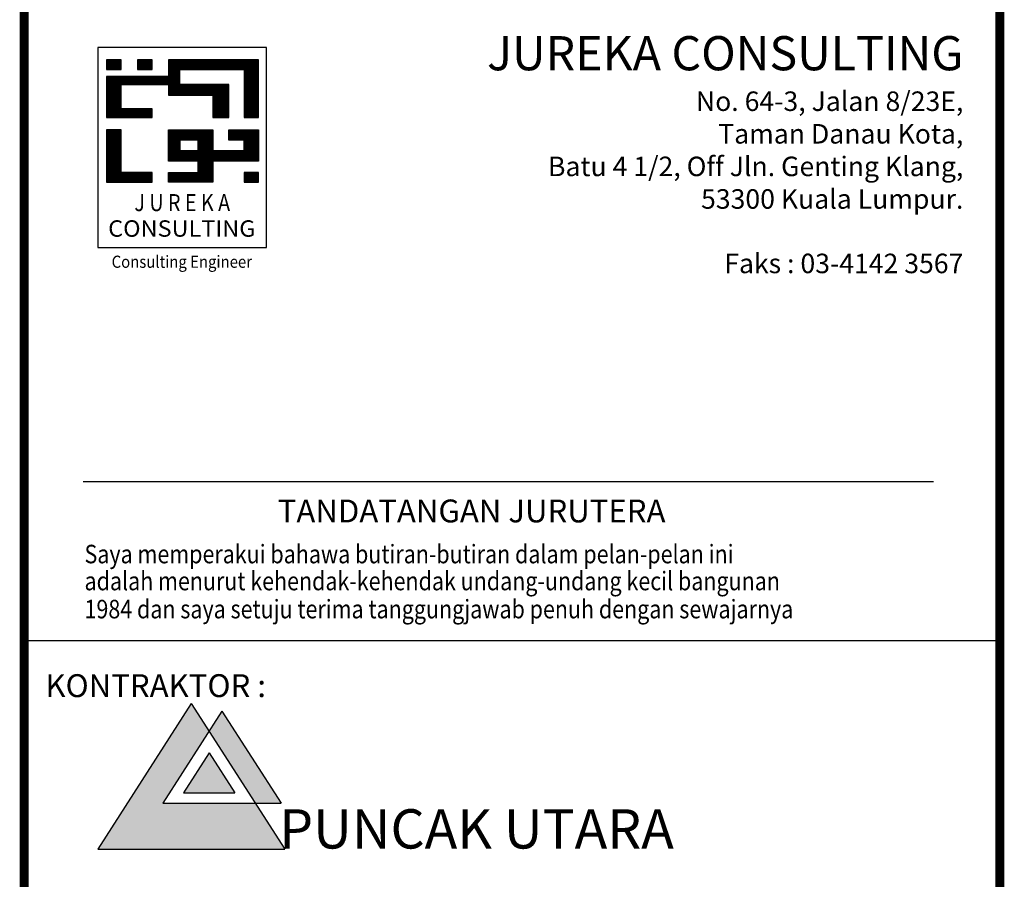
# Model space of a CAD drawing. Units: inches. Extents: x 500263 to 2879468, y -251999 to 643616.
# Drawn here: x 582230 to 634868, y 125356 to 171286 of the extents above; entities that cross this region are included whole.
import ezdxf
from ezdxf.enums import TextEntityAlignment as Align

# ---------------------------------------------------------------- set-up
doc = ezdxf.new("R2010")
doc.units = ezdxf.units.IN
doc.header["$LTSCALE"] = 3
doc.header["$MEASUREMENT"] = 0
doc.layers.add('1-TB', color=8, linetype='Continuous')
doc.styles.add('ARIAL', font='arial.ttf', dxfattribs={"height": 250})
doc.styles.add('pa', font='swisse.ttf')
doc.styles.add('ROMAND', font='ROMAND.shx', dxfattribs={"height": 2.4})
doc.styles.add('ROMANS', font='romans.shx')
doc.styles.add('SANSSERIFBOLD', font='arial.ttf')

msp = doc.modelspace()

# ---------------------------------------------------------------- hatches: boundary and pattern name
at = {"linetype": 'Continuous'}
h = msp.add_hatch(color=256, dxfattribs=at)
h.paths.add_polyline_path([(592353.6, 133269.8), (591399.6, 134755.5), (586399.6, 126968.5), (596399.6, 126968.5), (594820.7, 129427.5), (589886.5, 129427.5)])
h.paths.add_polyline_path([(593044.1, 134345.2), (592353.6, 133269.8), (594820.7, 129427.5), (596201.7, 129427.5)], flags=17)
msp.add_hatch(color=256, dxfattribs=at).paths.add_polyline_path([(593726.8, 129981), (592353.6, 132119.6), (590980.4, 129981)])

# ---------------------------------------------------------------- linework, layer by layer
at = {"color": 8, "linetype": 'Continuous'}
for p, q in [((591399.6, 134755.5), (586399.6, 126968.5)), ((591399.6, 134755.5), (596399.6, 126968.5)), ((593044.1, 134345.2), (589886.5, 129427.5)), ((593044.1, 134345.2), (596201.7, 129427.5)), ((592353.6, 132119.6), (590980.4, 129981)), ((592353.6, 132119.6), (593726.8, 129981)), ((590980.4, 129981), (593726.8, 129981)), ((589886.5, 129427.5), (596201.7, 129427.5)), ((586399.6, 126968.5), (596399.6, 126968.5))]:
    msp.add_line(p, q, dxfattribs=at)
at = {"layer": '1-TB', "color": 8}
for p, q in [((595431.8, 169794.9), (586399.6, 169794.9)), ((586399.6, 169794.9), (586399.6, 159120.9)), ((595431.8, 159120.9), (595431.8, 169794.9)), ((586399.6, 159120.9), (595431.8, 159120.9)), ((585625.1, 146605.6), (631082.9, 146605.6))]:
    msp.add_line(p, q, dxfattribs=at)
at = {"layer": '1-TB', "color": 250}
for p, q in [((587646.9, 169149.7), (586872.7, 169149.7)), ((586872.7, 169149.7), (586872.7, 168633.6)), ((586872.7, 168845.4), (587177, 169149.7)), ((586872.7, 168799.5), (587222.9, 169149.7)), ((586872.7, 168753.6), (587268.9, 169149.7)), ((586872.7, 168707.6), (587314.8, 169149.7)), ((586872.7, 168661.7), (587360.7, 169149.7)), ((586872.7, 169121), (586901.4, 169149.7)), ((586872.7, 169075.1), (586947.4, 169149.7)), ((586872.7, 169029.1), (586993.3, 169149.7)), ((586872.7, 168983.2), (587039.2, 169149.7)), ((586872.7, 168937.3), (587085.1, 169149.7)), ((586872.7, 168891.4), (587131.1, 169149.7)), ((586890.5, 168633.6), (587406.7, 169149.7)), ((586936.5, 168633.6), (587452.6, 169149.7)), ((586982.4, 168633.6), (587498.5, 169149.7)), ((587028.3, 168633.6), (587544.4, 169149.7)), ((587074.2, 168633.6), (587590.4, 169149.7)), ((587120.2, 168633.6), (587636.3, 169149.7)), ((587166.1, 168633.6), (587646.9, 169114.4)), ((587212, 168633.6), (587646.9, 169068.4)), ((587258, 168633.6), (587646.9, 169022.5)), ((587303.9, 168633.6), (587646.9, 168976.6)), ((587646.9, 168633.6), (587646.9, 169149.7)), ((588532.2, 169149.7), (588532.2, 168633.6)), ((589306.4, 169149.7), (588532.2, 169149.7)), ((588532.2, 168851.5), (588830.5, 169149.7)), ((588532.2, 168805.6), (588876.4, 169149.7)), ((588532.2, 168759.6), (588922.4, 169149.7)), ((588532.2, 168713.7), (588968.3, 169149.7)), ((588532.2, 168667.8), (589014.2, 169149.7)), ((588532.2, 169127.1), (588554.9, 169149.7)), ((588532.2, 169081.1), (588600.8, 169149.7)), ((588532.2, 169035.2), (588646.8, 169149.7)), ((588532.2, 168989.3), (588692.7, 169149.7)), ((588532.2, 168943.3), (588738.6, 169149.7)), ((588532.2, 168897.4), (588784.6, 169149.7)), ((588544, 168633.6), (589060.1, 169149.7)), ((588589.9, 168633.6), (589106.1, 169149.7)), ((588635.9, 168633.6), (589152, 169149.7)), ((588681.8, 168633.6), (589197.9, 169149.7)), ((588727.7, 168633.6), (589243.9, 169149.7)), ((588773.7, 168633.6), (589289.8, 169149.7)), ((588819.6, 168633.6), (589306.4, 169120.4)), ((588865.5, 168633.6), (589306.4, 169074.5)), ((588911.5, 168633.6), (589306.4, 169028.6)), ((588957.4, 168633.6), (589306.4, 168982.6)), ((589306.4, 168633.6), (589306.4, 169149.7)), ((589794.4, 167817.1), (591127, 169149.7)), ((589840.3, 167817.1), (591172.9, 169149.7)), ((589886.3, 167817.1), (591218.9, 169149.7)), ((589932.2, 167817.1), (591264.8, 169149.7)), ((595001.7, 169149.7), (590184.5, 169149.7)), ((590184.5, 169149.7), (590184.5, 168246.5)), ((590184.5, 168850.2), (590484, 169149.7)), ((590184.5, 168804.3), (590529.9, 169149.7)), ((590184.5, 168758.4), (590575.8, 169149.7)), ((590184.5, 168712.5), (590621.8, 169149.7)), ((590184.5, 168666.5), (590667.7, 169149.7)), ((590184.5, 168620.6), (590713.6, 169149.7)), ((590184.5, 168574.7), (590759.6, 169149.7)), ((590184.5, 168528.7), (590805.5, 169149.7)), ((590184.5, 168482.8), (590851.4, 169149.7)), ((590184.5, 168436.9), (590897.4, 169149.7)), ((590184.5, 168390.9), (590943.3, 169149.7)), ((590184.5, 168345), (590989.2, 169149.7)), ((590184.5, 168299.1), (591035.1, 169149.7)), ((590184.5, 168253.2), (591081.1, 169149.7)), ((590184.5, 169125.8), (590208.4, 169149.7)), ((590184.5, 169079.9), (590254.3, 169149.7)), ((590184.5, 169034), (590300.3, 169149.7)), ((590184.5, 168988), (590346.2, 169149.7)), ((590184.5, 168942.1), (590392.1, 169149.7)), ((590184.5, 168896.2), (590438.1, 169149.7)), ((590794.6, 168633.6), (591310.7, 169149.7)), ((590840.5, 168633.6), (591356.7, 169149.7)), ((590886.5, 168633.6), (591402.6, 169149.7)), ((590932.4, 168633.6), (591448.5, 169149.7)), ((590978.3, 168633.6), (591494.4, 169149.7)), ((591024.3, 168633.6), (591540.4, 169149.7)), ((591070.2, 168633.6), (591586.3, 169149.7)), ((591116.1, 168633.6), (591632.2, 169149.7)), ((591162, 168633.6), (591678.2, 169149.7)), ((591208, 168633.6), (591724.1, 169149.7)), ((591253.9, 168633.6), (591770, 169149.7)), ((591299.8, 168633.6), (591816, 169149.7)), ((591345.8, 168633.6), (591861.9, 169149.7)), ((591391.7, 168633.6), (591907.8, 169149.7)), ((591437.6, 168633.6), (591953.8, 169149.7)), ((591483.6, 168633.6), (591999.7, 169149.7)), ((591529.5, 168633.6), (592045.6, 169149.7)), ((591575.4, 168633.6), (592091.5, 169149.7)), ((591621.3, 168633.6), (592137.5, 169149.7)), ((591667.3, 168633.6), (592183.4, 169149.7)), ((591713.2, 168633.6), (592229.3, 169149.7)), ((591759.1, 168633.6), (592275.3, 169149.7)), ((591805.1, 168633.6), (592321.2, 169149.7)), ((591851, 168633.6), (592367.1, 169149.7)), ((591896.9, 168633.6), (592413.1, 169149.7)), ((591942.9, 168633.6), (592459, 169149.7)), ((591988.8, 168633.6), (592504.9, 169149.7)), ((592034.7, 168633.6), (592550.8, 169149.7)), ((592080.6, 168633.6), (592596.8, 169149.7)), ((592126.6, 168633.6), (592642.7, 169149.7)), ((592172.5, 168633.6), (592688.6, 169149.7)), ((592218.4, 168633.6), (592734.6, 169149.7)), ((592264.4, 168633.6), (592780.5, 169149.7)), ((592310.3, 168633.6), (592826.4, 169149.7)), ((592356.2, 168633.6), (592872.4, 169149.7)), ((592402.2, 168633.6), (592918.3, 169149.7)), ((592448.1, 168633.6), (592964.2, 169149.7)), ((592494, 168633.6), (593010.1, 169149.7)), ((592540, 168633.6), (593056.1, 169149.7)), ((592585.9, 168633.6), (593102, 169149.7)), ((592631.8, 168633.6), (593147.9, 169149.7)), ((592677.7, 168633.6), (593193.9, 169149.7)), ((592723.7, 168633.6), (593239.8, 169149.7)), ((592769.6, 168633.6), (593285.7, 169149.7)), ((592815.5, 168633.6), (593331.7, 169149.7)), ((592861.5, 168633.6), (593377.6, 169149.7)), ((592907.4, 168633.6), (593423.5, 169149.7)), ((592953.3, 168633.6), (593469.5, 169149.7)), ((592999.3, 168633.6), (593515.4, 169149.7)), ((593045.2, 168633.6), (593561.3, 169149.7)), ((593091.1, 168633.6), (593607.2, 169149.7)), ((593137, 168633.6), (593653.2, 169149.7)), ((593183, 168633.6), (593699.1, 169149.7)), ((593228.9, 168633.6), (593745, 169149.7)), ((593274.8, 168633.6), (593791, 169149.7)), ((593320.8, 168633.6), (593836.9, 169149.7)), ((593366.7, 168633.6), (593882.8, 169149.7)), ((593412.6, 168633.6), (593928.8, 169149.7)), ((593458.6, 168633.6), (593974.7, 169149.7)), ((593504.5, 168633.6), (594020.6, 169149.7)), ((593550.4, 168633.6), (594066.5, 169149.7)), ((593596.3, 168633.6), (594112.5, 169149.7)), ((593642.3, 168633.6), (594158.4, 169149.7)), ((593688.2, 168633.6), (594204.3, 169149.7)), ((593734.1, 168633.6), (594250.3, 169149.7)), ((593780.1, 168633.6), (594296.2, 169149.7)), ((593826, 168633.6), (594342.1, 169149.7)), ((593871.9, 168633.6), (594388.1, 169149.7)), ((593917.9, 168633.6), (594434, 169149.7)), ((593963.8, 168633.6), (594479.9, 169149.7)), ((594009.7, 168633.6), (594525.8, 169149.7)), ((594055.7, 168633.6), (594571.8, 169149.7)), ((594101.6, 168633.6), (594617.7, 169149.7)), ((594147.5, 168633.6), (594663.6, 169149.7)), ((594193.4, 168633.6), (594709.6, 169149.7)), ((594227.5, 168621.7), (594755.5, 169149.7)), ((594227.5, 168575.8), (594801.4, 169149.7)), ((594227.5, 168529.9), (594847.4, 169149.7)), ((594227.5, 168483.9), (594893.3, 169149.7)), ((594227.5, 168438), (594939.2, 169149.7)), ((594227.5, 168392.1), (594985.1, 169149.7)), ((594227.5, 168346.1), (595001.7, 169120.3)), ((594227.5, 168300.2), (595001.7, 169074.4)), ((594227.5, 168254.3), (595001.7, 169028.5)), ((594227.5, 168208.3), (595001.7, 168982.5)), ((595001.7, 166053), (595001.7, 169149.7)), ((586872.7, 168633.6), (587646.9, 168633.6)), ((587349.8, 168633.6), (587646.9, 168930.7)), ((587395.8, 168633.6), (587646.9, 168884.7)), ((587441.7, 168633.6), (587646.9, 168838.8)), ((587487.6, 168633.6), (587646.9, 168792.9)), ((587533.6, 168633.6), (587646.9, 168746.9)), ((587579.5, 168633.6), (587646.9, 168701)), ((587625.4, 168633.6), (587646.9, 168655.1)), ((588532.2, 168633.6), (589306.4, 168633.6)), ((589003.3, 168633.6), (589306.4, 168936.7)), ((589049.3, 168633.6), (589306.4, 168890.8)), ((589095.2, 168633.6), (589306.4, 168844.9)), ((589141.1, 168633.6), (589306.4, 168798.9)), ((589187, 168633.6), (589306.4, 168753)), ((589233, 168633.6), (589306.4, 168707.1)), ((589278.9, 168633.6), (589306.4, 168661.1)), ((589978.1, 167817.1), (590786.6, 168625.6)), ((590024.1, 167817.1), (590786.6, 168579.7)), ((590070, 167817.1), (590786.6, 168533.8)), ((590115.9, 167817.1), (590786.6, 168487.9)), ((590786.6, 168633.6), (594227.5, 168633.6)), ((590786.6, 167817.1), (590786.6, 168633.6)), ((594227.5, 168162.4), (595001.7, 168936.6)), ((594227.5, 168116.5), (595001.7, 168890.7)), ((594227.5, 168070.6), (595001.7, 168844.7)), ((594227.5, 168024.6), (595001.7, 168798.8)), ((594227.5, 167978.7), (595001.7, 168752.9)), ((594227.5, 167932.8), (595001.7, 168706.9)), ((594227.5, 167886.8), (595001.7, 168661)), ((594227.5, 168633.6), (594227.5, 166053)), ((594227.5, 167840.9), (595001.7, 168615.1)), ((594227.5, 167795), (595001.7, 168569.2)), ((594227.5, 167749), (595001.7, 168523.2)), ((594227.5, 167703.1), (595001.7, 168477.3)), ((590184.5, 168246.5), (586872.7, 168246.5)), ((586872.7, 168246.5), (586872.7, 166053)), ((586872.7, 167283.8), (587835.4, 168246.5)), ((586872.7, 167237.9), (587881.3, 168246.5)), ((586872.7, 167191.9), (587927.3, 168246.5)), ((586872.7, 167146), (587973.2, 168246.5)), ((586872.7, 167100.1), (588019.1, 168246.5)), ((586872.7, 167054.1), (588065.1, 168246.5)), ((586872.7, 167421.6), (587697.6, 168246.5)), ((586872.7, 167375.7), (587743.6, 168246.5)), ((586872.7, 167329.7), (587789.5, 168246.5)), ((586872.7, 168202.4), (586916.8, 168246.5)), ((586872.7, 168156.5), (586962.7, 168246.5)), ((586872.7, 168110.5), (587008.7, 168246.5)), ((586872.7, 168064.6), (587054.6, 168246.5)), ((586872.7, 168018.7), (587100.5, 168246.5)), ((586872.7, 167972.7), (587146.5, 168246.5)), ((586872.7, 167926.8), (587192.4, 168246.5)), ((586872.7, 167880.9), (587238.3, 168246.5)), ((586872.7, 167835), (587284.2, 168246.5)), ((586872.7, 167789), (587330.2, 168246.5)), ((586872.7, 167743.1), (587376.1, 168246.5)), ((586872.7, 167697.2), (587422, 168246.5)), ((586872.7, 167651.2), (587468, 168246.5)), ((586872.7, 167605.3), (587513.9, 168246.5)), ((586872.7, 167559.4), (587559.8, 168246.5)), ((586872.7, 167513.4), (587605.8, 168246.5)), ((586872.7, 167467.5), (587651.7, 168246.5)), ((587681.6, 167817.1), (588111, 168246.5)), ((587727.5, 167817.1), (588156.9, 168246.5)), ((587773.5, 167817.1), (588202.9, 168246.5)), ((587819.4, 167817.1), (588248.8, 168246.5)), ((587865.3, 167817.1), (588294.7, 168246.5)), ((587911.3, 167817.1), (588340.6, 168246.5)), ((587957.2, 167817.1), (588386.6, 168246.5)), ((588003.1, 167817.1), (588432.5, 168246.5)), ((588049.1, 167817.1), (588478.4, 168246.5)), ((588095, 167817.1), (588524.4, 168246.5)), ((588140.9, 167817.1), (588570.3, 168246.5)), ((588186.9, 167817.1), (588616.2, 168246.5)), ((588232.8, 167817.1), (588662.2, 168246.5)), ((588278.7, 167817.1), (588708.1, 168246.5)), ((588324.6, 167817.1), (588754, 168246.5)), ((588370.6, 167817.1), (588799.9, 168246.5)), ((588416.5, 167817.1), (588845.9, 168246.5)), ((588462.4, 167817.1), (588891.8, 168246.5)), ((588508.4, 167817.1), (588937.7, 168246.5)), ((588554.3, 167817.1), (588983.7, 168246.5)), ((588600.2, 167817.1), (589029.6, 168246.5)), ((588646.2, 167817.1), (589075.5, 168246.5)), ((588692.1, 167817.1), (589121.5, 168246.5)), ((588738, 167817.1), (589167.4, 168246.5)), ((588783.9, 167817.1), (589213.3, 168246.5)), ((588829.9, 167817.1), (589259.3, 168246.5)), ((588875.8, 167817.1), (589305.2, 168246.5)), ((588921.7, 167817.1), (589351.1, 168246.5)), ((588967.7, 167817.1), (589397, 168246.5)), ((589013.6, 167817.1), (589443, 168246.5)), ((589059.5, 167817.1), (589488.9, 168246.5)), ((589105.5, 167817.1), (589534.8, 168246.5)), ((589151.4, 167817.1), (589580.8, 168246.5)), ((589197.3, 167817.1), (589626.7, 168246.5)), ((589243.2, 167817.1), (589672.6, 168246.5)), ((589289.2, 167817.1), (589718.6, 168246.5)), ((589335.1, 167817.1), (589764.5, 168246.5)), ((589381, 167817.1), (589810.4, 168246.5)), ((589427, 167817.1), (589856.3, 168246.5)), ((589472.9, 167817.1), (589902.3, 168246.5)), ((589518.8, 167817.1), (589948.2, 168246.5)), ((589564.8, 167817.1), (589994.1, 168246.5)), ((589610.7, 167817.1), (590040.1, 168246.5)), ((589656.6, 167817.1), (590086, 168246.5)), ((589702.6, 167817.1), (590131.9, 168246.5)), ((589748.5, 167817.1), (590177.9, 168246.5)), ((590161.9, 167817.1), (590786.6, 168441.9)), ((590184.5, 167793.9), (590786.6, 168396)), ((590184.5, 167747.9), (590786.6, 168350.1)), ((590184.5, 167702), (590786.6, 168304.1)), ((590184.5, 167656.1), (590786.6, 168258.2)), ((590184.5, 167610.1), (590786.6, 168212.3)), ((590184.5, 167564.2), (590786.6, 168166.3)), ((590184.5, 167518.3), (590786.6, 168120.4)), ((590184.5, 167472.3), (590786.6, 168074.5)), ((590184.5, 167426.4), (590786.6, 168028.6)), ((590184.5, 167380.5), (590786.6, 167982.6)), ((590184.5, 167334.5), (590786.6, 167936.7)), ((594227.5, 167657.2), (595001.7, 168431.4)), ((594227.5, 167611.2), (595001.7, 168385.4)), ((594227.5, 167565.3), (595001.7, 168339.5)), ((594227.5, 167519.4), (595001.7, 168293.6)), ((594227.5, 167473.5), (595001.7, 168247.6)), ((594227.5, 167427.5), (595001.7, 168201.7)), ((594227.5, 167381.6), (595001.7, 168155.8)), ((594227.5, 167335.7), (595001.7, 168109.9)), ((594227.5, 167289.7), (595001.7, 168063.9)), ((594227.5, 167243.8), (595001.7, 168018)), ((594227.5, 167197.9), (595001.7, 167972.1)), ((594227.5, 167151.9), (595001.7, 167926.1)), ((586872.7, 167008.2), (587646.9, 167782.4)), ((586872.7, 166962.3), (587646.9, 167736.5)), ((586872.7, 166916.4), (587646.9, 167690.5)), ((586872.7, 166870.4), (587646.9, 167644.6)), ((586872.7, 166824.5), (587646.9, 167598.7)), ((586872.7, 166778.6), (587646.9, 167552.7)), ((586872.7, 166732.6), (587646.9, 167506.8)), ((586872.7, 166686.7), (587646.9, 167460.9)), ((586872.7, 166640.8), (587646.9, 167415)), ((587646.9, 167817.1), (590184.5, 167817.1)), ((587646.9, 166525), (587646.9, 167817.1)), ((590184.5, 167288.6), (590786.6, 167890.8)), ((590184.5, 167817.1), (590184.5, 167257.3)), ((590199.1, 167257.3), (590786.6, 167844.8)), ((590245, 167257.3), (590804.9, 167817.1)), ((590290.9, 167257.3), (590850.8, 167817.1)), ((590336.9, 167257.3), (590896.7, 167817.1)), ((590382.8, 167257.3), (590942.7, 167817.1)), ((590428.7, 167257.3), (590988.6, 167817.1)), ((590474.7, 167257.3), (591034.5, 167817.1)), ((590520.6, 167257.3), (591080.5, 167817.1)), ((590566.5, 167257.3), (591126.4, 167817.1)), ((590612.5, 167257.3), (591172.3, 167817.1)), ((590658.4, 167257.3), (591218.2, 167817.1)), ((590704.3, 167257.3), (591264.2, 167817.1)), ((590750.2, 167257.3), (591310.1, 167817.1)), ((593410.3, 167817.1), (590786.6, 167817.1)), ((590796.2, 167257.3), (591356, 167817.1)), ((590842.1, 167257.3), (591402, 167817.1)), ((590888, 167257.3), (591447.9, 167817.1)), ((590934, 167257.3), (591493.8, 167817.1)), ((590979.9, 167257.3), (591539.8, 167817.1)), ((591025.8, 167257.3), (591585.7, 167817.1)), ((591071.8, 167257.3), (591631.6, 167817.1)), ((591117.7, 167257.3), (591677.6, 167817.1)), ((591163.6, 167257.3), (591723.5, 167817.1)), ((591209.5, 167257.3), (591769.4, 167817.1)), ((591255.5, 167257.3), (591815.3, 167817.1)), ((591301.4, 167257.3), (591861.3, 167817.1)), ((591347.3, 167257.3), (591907.2, 167817.1)), ((591393.3, 167257.3), (591953.1, 167817.1)), ((591439.2, 167257.3), (591999.1, 167817.1)), ((591485.1, 167257.3), (592045, 167817.1)), ((591531.1, 167257.3), (592090.9, 167817.1)), ((591577, 167257.3), (592136.9, 167817.1)), ((591622.9, 167257.3), (592182.8, 167817.1)), ((591668.9, 167257.3), (592228.7, 167817.1)), ((591714.8, 167257.3), (592274.6, 167817.1)), ((591760.7, 167257.3), (592320.6, 167817.1)), ((591806.6, 167257.3), (592366.5, 167817.1)), ((591852.6, 167257.3), (592412.4, 167817.1)), ((591898.5, 167257.3), (592458.4, 167817.1)), ((591944.4, 167257.3), (592504.3, 167817.1)), ((591990.4, 167257.3), (592550.2, 167817.1)), ((592036.3, 167257.3), (592596.2, 167817.1)), ((592082.2, 167257.3), (592642.1, 167817.1)), ((592128.2, 167257.3), (592688, 167817.1)), ((592174.1, 167257.3), (592733.9, 167817.1)), ((592220, 167257.3), (592779.9, 167817.1)), ((592265.9, 167257.3), (592825.8, 167817.1)), ((592311.9, 167257.3), (592871.7, 167817.1)), ((592357.8, 167257.3), (592917.7, 167817.1)), ((592403.7, 167257.3), (592963.6, 167817.1)), ((592449.7, 167257.3), (593009.5, 167817.1)), ((592495.6, 167257.3), (593055.5, 167817.1)), ((592541.5, 167257.3), (593101.4, 167817.1)), ((592550.1, 167219.9), (593147.3, 167817.1)), ((592550.1, 167174), (593193.3, 167817.1)), ((592550.1, 167128), (593239.2, 167817.1)), ((592550.1, 167082.1), (593285.1, 167817.1)), ((592550.1, 167036.2), (593331, 167817.1)), ((592550.1, 166990.2), (593377, 167817.1)), ((592550.1, 166944.3), (593410.3, 167804.5)), ((592550.1, 166898.4), (593410.3, 167758.6)), ((592550.1, 166852.4), (593410.3, 167712.7)), ((592550.1, 166806.5), (593410.3, 167666.7)), ((592550.1, 166760.6), (593410.3, 167620.8)), ((592550.1, 166714.7), (593410.3, 167574.9)), ((592550.1, 166668.7), (593410.3, 167528.9)), ((592550.1, 166622.8), (593410.3, 167483)), ((592550.1, 166576.9), (593410.3, 167437.1)), ((593410.3, 166053), (593410.3, 167817.1)), ((594227.5, 167106), (595001.7, 167880.2)), ((594227.5, 167060.1), (595001.7, 167834.3)), ((594227.5, 167014.2), (595001.7, 167788.3)), ((594227.5, 166968.2), (595001.7, 167742.4)), ((594227.5, 166922.3), (595001.7, 167696.5)), ((594227.5, 166876.4), (595001.7, 167650.6)), ((594227.5, 166830.4), (595001.7, 167604.6)), ((594227.5, 166784.5), (595001.7, 167558.7)), ((594227.5, 166738.6), (595001.7, 167512.8)), ((594227.5, 166692.6), (595001.7, 167466.8)), ((594227.5, 166646.7), (595001.7, 167420.9)), ((586872.7, 166594.8), (587646.9, 167369)), ((586872.7, 166548.9), (587646.9, 167323.1)), ((586872.7, 166503), (587646.9, 167277.2)), ((586872.7, 166457), (587646.9, 167231.2)), ((586872.7, 166411.1), (587646.9, 167185.3)), ((586872.7, 166365.2), (587646.9, 167139.4)), ((586872.7, 166319.3), (587646.9, 167093.4)), ((586872.7, 166273.3), (587646.9, 167047.5)), ((586872.7, 166227.4), (587646.9, 167001.6)), ((586872.7, 166181.5), (587646.9, 166955.7)), ((586872.7, 166135.5), (587646.9, 166909.7)), ((590184.5, 167257.3), (592550.1, 167257.3)), ((592550.1, 166530.9), (593410.3, 167391.1)), ((592550.1, 166485), (593410.3, 167345.2)), ((592550.1, 166439.1), (593410.3, 167299.3)), ((592550.1, 167257.3), (592550.1, 166053)), ((592550.1, 166393.1), (593410.3, 167253.4)), ((592550.1, 166347.2), (593410.3, 167207.4)), ((592550.1, 166301.3), (593410.3, 167161.5)), ((592550.1, 166255.4), (593410.3, 167115.6)), ((592550.1, 166209.4), (593410.3, 167069.6)), ((592550.1, 166163.5), (593410.3, 167023.7)), ((592550.1, 166117.6), (593410.3, 166977.8)), ((592550.1, 166071.6), (593410.3, 166931.8)), ((592577.4, 166053), (593410.3, 166885.9)), ((594227.5, 166600.8), (595001.7, 167375)), ((594227.5, 166554.9), (595001.7, 167329)), ((594227.5, 166508.9), (595001.7, 167283.1)), ((594227.5, 166463), (595001.7, 167237.2)), ((594227.5, 166417.1), (595001.7, 167191.2)), ((594227.5, 166371.1), (595001.7, 167145.3)), ((594227.5, 166325.2), (595001.7, 167099.4)), ((594227.5, 166279.3), (595001.7, 167053.5)), ((594227.5, 166233.3), (595001.7, 167007.5)), ((594227.5, 166187.4), (595001.7, 166961.6)), ((594227.5, 166141.5), (595001.7, 166915.7)), ((594227.5, 166095.5), (595001.7, 166869.7)), ((586872.7, 166089.6), (587646.9, 166863.8)), ((586882, 166053), (587646.9, 166817.9)), ((586927.9, 166053), (587646.9, 166771.9)), ((586973.9, 166053), (587646.9, 166726)), ((587019.8, 166053), (587646.9, 166680.1)), ((587065.7, 166053), (587646.9, 166634.1)), ((587111.6, 166053), (587646.9, 166588.2)), ((587157.6, 166053), (587646.9, 166542.3)), ((587203.5, 166053), (587675.5, 166525)), ((587249.4, 166053), (587721.5, 166525)), ((587295.4, 166053), (587767.4, 166525)), ((587341.3, 166053), (587813.3, 166525)), ((587387.2, 166053), (587859.2, 166525)), ((587433.2, 166053), (587905.2, 166525)), ((587479.1, 166053), (587951.1, 166525)), ((587525, 166053), (587997, 166525)), ((587571, 166053), (588043, 166525)), ((587616.9, 166053), (588088.9, 166525)), ((589306.4, 166525), (587646.9, 166525)), ((587662.8, 166053), (588134.8, 166525)), ((587708.7, 166053), (588180.8, 166525)), ((587754.7, 166053), (588226.7, 166525)), ((587800.6, 166053), (588272.6, 166525)), ((587846.5, 166053), (588318.5, 166525)), ((587892.5, 166053), (588364.5, 166525)), ((587938.4, 166053), (588410.4, 166525)), ((587984.3, 166053), (588456.3, 166525)), ((588030.3, 166053), (588502.3, 166525)), ((588076.2, 166053), (588548.2, 166525)), ((588122.1, 166053), (588594.1, 166525)), ((588168, 166053), (588640.1, 166525)), ((588214, 166053), (588686, 166525)), ((588259.9, 166053), (588731.9, 166525)), ((588305.8, 166053), (588777.8, 166525)), ((588351.8, 166053), (588823.8, 166525)), ((588397.7, 166053), (588869.7, 166525)), ((588443.6, 166053), (588915.6, 166525)), ((588489.6, 166053), (588961.6, 166525)), ((588535.5, 166053), (589007.5, 166525)), ((588581.4, 166053), (589053.4, 166525)), ((588627.3, 166053), (589099.4, 166525)), ((588673.3, 166053), (589145.3, 166525)), ((588719.2, 166053), (589191.2, 166525)), ((588765.1, 166053), (589237.1, 166525)), ((588811.1, 166053), (589283.1, 166525)), ((588857, 166053), (589306.4, 166502.4)), ((588902.9, 166053), (589306.4, 166456.5)), ((588948.9, 166053), (589306.4, 166410.6)), ((588994.8, 166053), (589306.4, 166364.6)), ((589306.4, 166053), (589306.4, 166525)), ((592623.3, 166053), (593410.3, 166840)), ((592669.2, 166053), (593410.3, 166794)), ((592715.1, 166053), (593410.3, 166748.1)), ((592761.1, 166053), (593410.3, 166702.2)), ((592807, 166053), (593410.3, 166656.3)), ((592852.9, 166053), (593410.3, 166610.3)), ((592898.9, 166053), (593410.3, 166564.4)), ((592944.8, 166053), (593410.3, 166518.5)), ((592990.7, 166053), (593410.3, 166472.5)), ((593036.7, 166053), (593410.3, 166426.6)), ((593082.6, 166053), (593410.3, 166380.7)), ((594230.8, 166053), (595001.7, 166823.8)), ((594276.8, 166053), (595001.7, 166777.9)), ((594322.7, 166053), (595001.7, 166731.9)), ((594368.6, 166053), (595001.7, 166686)), ((594414.6, 166053), (595001.7, 166640.1)), ((594460.5, 166053), (595001.7, 166594.2)), ((594506.4, 166053), (595001.7, 166548.2)), ((594552.4, 166053), (595001.7, 166502.3)), ((594598.3, 166053), (595001.7, 166456.4)), ((594644.2, 166053), (595001.7, 166410.4)), ((594690.1, 166053), (595001.7, 166364.5)), ((586872.7, 166053), (589306.4, 166053)), ((589040.7, 166053), (589306.4, 166318.7)), ((589086.6, 166053), (589306.4, 166272.8)), ((589132.6, 166053), (589306.4, 166226.8)), ((589178.5, 166053), (589306.4, 166180.9)), ((589224.4, 166053), (589306.4, 166135)), ((589270.4, 166053), (589306.4, 166089)), ((592550.1, 166053), (593410.3, 166053)), ((593128.5, 166053), (593410.3, 166334.7)), ((593174.4, 166053), (593410.3, 166288.8)), ((593220.4, 166053), (593410.3, 166242.9)), ((593266.3, 166053), (593410.3, 166197)), ((593312.2, 166053), (593410.3, 166151)), ((593358.2, 166053), (593410.3, 166105.1)), ((593404.1, 166053), (593410.3, 166059.2)), ((594227.5, 166053), (595001.7, 166053)), ((594736.1, 166053), (595001.7, 166318.6)), ((594782, 166053), (595001.7, 166272.6)), ((594827.9, 166053), (595001.7, 166226.7)), ((594873.9, 166053), (595001.7, 166180.8)), ((594919.8, 166053), (595001.7, 166134.9)), ((594965.7, 166053), (595001.7, 166088.9)), ((587646.9, 165407.8), (586872.7, 165407.8)), ((586872.7, 165407.8), (586872.7, 162612.1)), ((586872.7, 164849.5), (587431, 165407.8)), ((586872.7, 164803.6), (587477, 165407.8)), ((586872.7, 164757.6), (587522.9, 165407.8)), ((586872.7, 164711.7), (587568.8, 165407.8)), ((586872.7, 164665.8), (587614.7, 165407.8)), ((586872.7, 165400.7), (586879.9, 165407.8)), ((586872.7, 165354.7), (586925.8, 165407.8)), ((586872.7, 165308.8), (586971.7, 165407.8)), ((586872.7, 165262.9), (587017.7, 165407.8)), ((586872.7, 165216.9), (587063.6, 165407.8)), ((586872.7, 165171), (587109.5, 165407.8)), ((586872.7, 165125.1), (587155.4, 165407.8)), ((586872.7, 165079.1), (587201.4, 165407.8)), ((586872.7, 165033.2), (587247.3, 165407.8)), ((586872.7, 164987.3), (587293.2, 165407.8)), ((586872.7, 164941.3), (587339.2, 165407.8)), ((586872.7, 164895.4), (587385.1, 165407.8)), ((586872.7, 164619.8), (587646.9, 165394)), ((586872.7, 164573.9), (587646.9, 165348.1)), ((586872.7, 164528), (587646.9, 165302.2)), ((587646.9, 163128.3), (587646.9, 165407.8)), ((590184.5, 165407.8), (592550.1, 165407.8)), ((590184.5, 163730.4), (590184.5, 165407.8)), ((590184.5, 165405.5), (590186.8, 165407.8)), ((590184.5, 165359.5), (590232.8, 165407.8)), ((590184.5, 165313.6), (590278.7, 165407.8)), ((590184.5, 165267.7), (590324.6, 165407.8)), ((590184.5, 165221.8), (590370.6, 165407.8)), ((590184.5, 165175.8), (590416.5, 165407.8)), ((590184.5, 164854.3), (590738, 165407.8)), ((590184.5, 164808.4), (590783.9, 165407.8)), ((590184.5, 164762.5), (590829.9, 165407.8)), ((590184.5, 164716.5), (590875.8, 165407.8)), ((590184.5, 164670.6), (590921.7, 165407.8)), ((590184.5, 164624.7), (590967.7, 165407.8)), ((590184.5, 164578.7), (591013.6, 165407.8)), ((590184.5, 164532.8), (591059.5, 165407.8)), ((590184.5, 164486.9), (591105.4, 165407.8)), ((590184.5, 164440.9), (591151.4, 165407.8)), ((590184.5, 164395), (591197.3, 165407.8)), ((590184.5, 164349.1), (591243.2, 165407.8)), ((590184.5, 164303.1), (591289.2, 165407.8)), ((590184.5, 164257.2), (591335.1, 165407.8)), ((590184.5, 165129.9), (590462.4, 165407.8)), ((590184.5, 165084), (590508.4, 165407.8)), ((590184.5, 165038), (590554.3, 165407.8)), ((590184.5, 164992.1), (590600.2, 165407.8)), ((590184.5, 164946.2), (590646.1, 165407.8)), ((590184.5, 164900.2), (590692.1, 165407.8)), ((590821.9, 164848.7), (591381, 165407.8)), ((590867.8, 164848.7), (591427, 165407.8)), ((590913.8, 164848.7), (591472.9, 165407.8)), ((590959.7, 164848.7), (591518.8, 165407.8)), ((591005.6, 164848.7), (591564.8, 165407.8)), ((591051.5, 164848.7), (591610.7, 165407.8)), ((591097.5, 164848.7), (591656.6, 165407.8)), ((591143.4, 164848.7), (591702.5, 165407.8)), ((591189.3, 164848.7), (591748.5, 165407.8)), ((591235.3, 164848.7), (591794.4, 165407.8)), ((591281.2, 164848.7), (591840.3, 165407.8)), ((591327.1, 164848.7), (591886.3, 165407.8)), ((591373.1, 164848.7), (591932.2, 165407.8)), ((591419, 164848.7), (591978.1, 165407.8)), ((591464.9, 164848.7), (592024.1, 165407.8)), ((591510.8, 164848.7), (592070, 165407.8)), ((591556.8, 164848.7), (592115.9, 165407.8)), ((591602.7, 164848.7), (592161.8, 165407.8)), ((591648.6, 164848.7), (592207.8, 165407.8)), ((591694.6, 164848.7), (592253.7, 165407.8)), ((591740.5, 164848.7), (592299.6, 165407.8)), ((591775.8, 164838.1), (592345.6, 165407.8)), ((591775.8, 164792.1), (592391.5, 165407.8)), ((591775.8, 164746.2), (592437.4, 165407.8)), ((591775.8, 164700.3), (592483.4, 165407.8)), ((591775.8, 164654.3), (592529.3, 165407.8)), ((591775.8, 164608.4), (592550.1, 165382.7)), ((591775.8, 164562.5), (592550.1, 165336.7)), ((591775.8, 164516.6), (592550.1, 165290.8)), ((592550.1, 165407.8), (592550.1, 164289.6)), ((593410.3, 165407.8), (595001.7, 165407.8)), ((593410.3, 164848.7), (593410.3, 165407.8)), ((593410.3, 164865), (593953.1, 165407.8)), ((593410.3, 165370.2), (593447.9, 165407.8)), ((593410.3, 165324.3), (593493.8, 165407.8)), ((593410.3, 165278.3), (593539.8, 165407.8)), ((593410.3, 165232.4), (593585.7, 165407.8)), ((593410.3, 165186.5), (593631.6, 165407.8)), ((593410.3, 165140.6), (593677.5, 165407.8)), ((593410.3, 165094.6), (593723.5, 165407.8)), ((593410.3, 165048.7), (593769.4, 165407.8)), ((593410.3, 165002.8), (593815.3, 165407.8)), ((593410.3, 164956.8), (593861.3, 165407.8)), ((593410.3, 164910.9), (593907.2, 165407.8)), ((593439.9, 164848.7), (593999.1, 165407.8)), ((593485.9, 164848.7), (594045, 165407.8)), ((593531.8, 164848.7), (594090.9, 165407.8)), ((593577.7, 164848.7), (594136.8, 165407.8)), ((593623.6, 164848.7), (594182.8, 165407.8)), ((593669.6, 164848.7), (594228.7, 165407.8)), ((593715.5, 164848.7), (594274.6, 165407.8)), ((593761.4, 164848.7), (594320.6, 165407.8)), ((593807.4, 164848.7), (594366.5, 165407.8)), ((593853.3, 164848.7), (594412.4, 165407.8)), ((593899.2, 164848.7), (594458.4, 165407.8)), ((593945.2, 164848.7), (594504.3, 165407.8)), ((593991.1, 164848.7), (594550.2, 165407.8)), ((594037, 164848.7), (594596.2, 165407.8)), ((594082.9, 164848.7), (594642.1, 165407.8)), ((594128.9, 164848.7), (594688, 165407.8)), ((594174.8, 164848.7), (594733.9, 165407.8)), ((594220.7, 164848.7), (594779.9, 165407.8)), ((594227.5, 164809.5), (594825.8, 165407.8)), ((594227.5, 164763.6), (594871.7, 165407.8)), ((594227.5, 164717.6), (594917.7, 165407.8)), ((594227.5, 164671.7), (594963.6, 165407.8)), ((594227.5, 164625.8), (595001.7, 165400)), ((594227.5, 164579.8), (595001.7, 165354)), ((594227.5, 164533.9), (595001.7, 165308.1)), ((595001.7, 165407.8), (595001.7, 163730.4)), ((586872.7, 164482), (587646.9, 165256.2)), ((586872.7, 164436.1), (587646.9, 165210.3)), ((586872.7, 164390.2), (587646.9, 165164.4)), ((586872.7, 164344.3), (587646.9, 165118.4)), ((586872.7, 164298.3), (587646.9, 165072.5)), ((586872.7, 164252.4), (587646.9, 165026.6)), ((586872.7, 164206.5), (587646.9, 164980.7)), ((586872.7, 164160.5), (587646.9, 164934.7)), ((586872.7, 164114.6), (587646.9, 164888.8)), ((586872.7, 164068.7), (587646.9, 164842.9)), ((586872.7, 164022.7), (587646.9, 164796.9)), ((590184.5, 164211.3), (590786.6, 164813.4)), ((590184.5, 164165.4), (590786.6, 164767.5)), ((590786.6, 164848.7), (590786.6, 164289.6)), ((591775.8, 164848.7), (590786.6, 164848.7)), ((591219.3, 163730.4), (592550.1, 165061.2)), ((591265.3, 163730.4), (592550.1, 165015.2)), ((591311.2, 163730.4), (592550.1, 164969.3)), ((591357.1, 163730.4), (592550.1, 164923.4)), ((591403, 163730.4), (592550.1, 164877.4)), ((591449, 163730.4), (592550.1, 164831.5)), ((591494.9, 163730.4), (592550.1, 164785.6)), ((591775.8, 164470.6), (592550.1, 165244.9)), ((591775.8, 164424.7), (592550.1, 165199)), ((591775.8, 164378.8), (592550.1, 165153)), ((591775.8, 164332.8), (592550.1, 165107.1)), ((591775.8, 164289.6), (591775.8, 164848.7)), ((594227.5, 164848.7), (593410.3, 164848.7)), ((593699.6, 163730.4), (595001.7, 165032.5)), ((593745.5, 163730.4), (595001.7, 164986.6)), ((593791.4, 163730.4), (595001.7, 164940.7)), ((593837.3, 163730.4), (595001.7, 164894.7)), ((593883.3, 163730.4), (595001.7, 164848.8)), ((593929.2, 163730.4), (595001.7, 164802.9)), ((594227.5, 164488), (595001.7, 165262.2)), ((594227.5, 164442.1), (595001.7, 165216.2)), ((594227.5, 164396.1), (595001.7, 165170.3)), ((594227.5, 164350.2), (595001.7, 165124.4)), ((594227.5, 164304.3), (595001.7, 165078.5)), ((594227.5, 164289.6), (594227.5, 164848.7)), ((586872.7, 163976.8), (587646.9, 164751)), ((586872.7, 163930.9), (587646.9, 164705.1)), ((586872.7, 163885), (587646.9, 164659.1)), ((586872.7, 163839), (587646.9, 164613.2)), ((586872.7, 163793.1), (587646.9, 164567.3)), ((586872.7, 163747.2), (587646.9, 164521.3)), ((586872.7, 163701.2), (587646.9, 164475.4)), ((586872.7, 163655.3), (587646.9, 164429.5)), ((586872.7, 163609.4), (587646.9, 164383.6)), ((586872.7, 163563.4), (587646.9, 164337.6)), ((586872.7, 163517.5), (587646.9, 164291.7)), ((586872.7, 163471.6), (587646.9, 164245.8)), ((590184.5, 164119.4), (590786.6, 164721.6)), ((590184.5, 164073.5), (590786.6, 164675.6)), ((590184.5, 164027.6), (590786.6, 164629.7)), ((590184.5, 163981.6), (590786.6, 164583.8)), ((590184.5, 163935.7), (590786.6, 164537.9)), ((590184.5, 163889.8), (590786.6, 164491.9)), ((590184.5, 163843.8), (590786.6, 164446)), ((590184.5, 163797.9), (590786.6, 164400.1)), ((590184.5, 163752), (590786.6, 164354.1)), ((590208.9, 163730.4), (590786.6, 164308.2)), ((590254.8, 163730.4), (590814, 164289.6)), ((590300.7, 163730.4), (590859.9, 164289.6)), ((590346.6, 163730.4), (590905.9, 164289.6)), ((590392.6, 163730.4), (590951.8, 164289.6)), ((590438.5, 163730.4), (590997.7, 164289.6)), ((590484.4, 163730.4), (591043.6, 164289.6)), ((590530.4, 163730.4), (591089.6, 164289.6)), ((590576.3, 163730.4), (591135.5, 164289.6)), ((590622.2, 163730.4), (591181.4, 164289.6)), ((590668.2, 163730.4), (591227.4, 164289.6)), ((590714.1, 163730.4), (591273.3, 164289.6)), ((590760, 163730.4), (591319.2, 164289.6)), ((590786.6, 164289.6), (591775.8, 164289.6)), ((590805.9, 163730.4), (591365.2, 164289.6)), ((590851.9, 163730.4), (591411.1, 164289.6)), ((590897.8, 163730.4), (591457, 164289.6)), ((590943.7, 163730.4), (591502.9, 164289.6)), ((590989.7, 163730.4), (591548.9, 164289.6)), ((591035.6, 163730.4), (591594.8, 164289.6)), ((591081.5, 163730.4), (591640.7, 164289.6)), ((591127.5, 163730.4), (591686.7, 164289.6)), ((591173.4, 163730.4), (591732.6, 164289.6)), ((591295.2, 162612.1), (592972.6, 164289.6)), ((591341.2, 162612.1), (593018.6, 164289.6)), ((591387.1, 162612.1), (593064.5, 164289.6)), ((591540.8, 163730.4), (592550.1, 164739.7)), ((591586.8, 163730.4), (592550.1, 164693.7)), ((591632.7, 163730.4), (592550.1, 164647.8)), ((591678.6, 163730.4), (592550.1, 164601.9)), ((591724.6, 163730.4), (592550.1, 164555.9)), ((591770.5, 163730.4), (592550.1, 164510)), ((591775.9, 163689.9), (592550.1, 164464.1)), ((591775.9, 163644), (592550.1, 164418.1)), ((591775.9, 163598), (592550.1, 164372.2)), ((591775.9, 163552.1), (592550.1, 164326.3)), ((591775.9, 163322.4), (592743, 164289.6)), ((591775.9, 163276.5), (592788.9, 164289.6)), ((591775.9, 163230.6), (592834.9, 164289.6)), ((591775.9, 163184.6), (592880.8, 164289.6)), ((591775.9, 163138.7), (592926.7, 164289.6)), ((591775.9, 163506.2), (592559.3, 164289.6)), ((591775.9, 163460.2), (592605.2, 164289.6)), ((591775.9, 163414.3), (592651.1, 164289.6)), ((591775.9, 163368.4), (592697.1, 164289.6)), ((592550.1, 164289.6), (594227.5, 164289.6)), ((592551.3, 163730.4), (593110.4, 164289.6)), ((592597.2, 163730.4), (593156.4, 164289.6)), ((592643.2, 163730.4), (593202.3, 164289.6)), ((592689.1, 163730.4), (593248.2, 164289.6)), ((592735, 163730.4), (593294.2, 164289.6)), ((592781, 163730.4), (593340.1, 164289.6)), ((592826.9, 163730.4), (593386, 164289.6)), ((592872.8, 163730.4), (593431.9, 164289.6)), ((592918.7, 163730.4), (593477.9, 164289.6)), ((592964.7, 163730.4), (593523.8, 164289.6)), ((593010.6, 163730.4), (593569.7, 164289.6)), ((593056.5, 163730.4), (593615.7, 164289.6)), ((593102.5, 163730.4), (593661.6, 164289.6)), ((593148.4, 163730.4), (593707.5, 164289.6)), ((593194.3, 163730.4), (593753.5, 164289.6)), ((593240.3, 163730.4), (593799.4, 164289.6)), ((593286.2, 163730.4), (593845.3, 164289.6)), ((593332.1, 163730.4), (593891.3, 164289.6)), ((593378, 163730.4), (593937.2, 164289.6)), ((593424, 163730.4), (593983.1, 164289.6)), ((593469.9, 163730.4), (594029, 164289.6)), ((593515.8, 163730.4), (594075, 164289.6)), ((593561.8, 163730.4), (594120.9, 164289.6)), ((593607.7, 163730.4), (594166.8, 164289.6)), ((593653.6, 163730.4), (594212.8, 164289.6)), ((593975.1, 163730.4), (595001.7, 164756.9)), ((594021.1, 163730.4), (595001.7, 164711)), ((594067, 163730.4), (595001.7, 164665.1)), ((594112.9, 163730.4), (595001.7, 164619.2)), ((594158.9, 163730.4), (595001.7, 164573.2)), ((594204.8, 163730.4), (595001.7, 164527.3)), ((594250.7, 163730.4), (595001.7, 164481.4)), ((594296.7, 163730.4), (595001.7, 164435.4)), ((594342.6, 163730.4), (595001.7, 164389.5)), ((594388.5, 163730.4), (595001.7, 164343.6)), ((594434.4, 163730.4), (595001.7, 164297.6)), ((594480.4, 163730.4), (595001.7, 164251.7)), ((586872.7, 163425.6), (587646.9, 164199.8)), ((586872.7, 163379.7), (587646.9, 164153.9)), ((586872.7, 163333.8), (587646.9, 164108)), ((586872.7, 163287.9), (587646.9, 164062)), ((586872.7, 163241.9), (587646.9, 164016.1)), ((586872.7, 163196), (587646.9, 163970.2)), ((586872.7, 163150.1), (587646.9, 163924.3)), ((586872.7, 163104.1), (587646.9, 163878.3)), ((586872.7, 163058.2), (587646.9, 163832.4)), ((586872.7, 163012.3), (587646.9, 163786.5)), ((586872.7, 162966.3), (587646.9, 163740.5)), ((591775.9, 163730.4), (590184.5, 163730.4)), ((591433, 162612.1), (592550.1, 163729.2)), ((591775.9, 163128.3), (591775.9, 163730.4)), ((595001.7, 163730.4), (592550.1, 163730.4)), ((592550.1, 163730.4), (592550.1, 162612.1)), ((594526.3, 163730.4), (595001.7, 164205.8)), ((594572.2, 163730.4), (595001.7, 164159.9)), ((594618.2, 163730.4), (595001.7, 164113.9)), ((594664.1, 163730.4), (595001.7, 164068)), ((594710, 163730.4), (595001.7, 164022.1)), ((594756, 163730.4), (595001.7, 163976.1)), ((594801.9, 163730.4), (595001.7, 163930.2)), ((594847.8, 163730.4), (595001.7, 163884.3)), ((594893.7, 163730.4), (595001.7, 163838.3)), ((594939.7, 163730.4), (595001.7, 163792.4)), ((594985.6, 163730.4), (595001.7, 163746.5)), ((586872.7, 162920.4), (587646.9, 163694.6)), ((586872.7, 162874.5), (587646.9, 163648.7)), ((586872.7, 162828.6), (587646.9, 163602.7)), ((586872.7, 162782.6), (587646.9, 163556.8)), ((586872.7, 162736.7), (587646.9, 163510.9)), ((586872.7, 162690.8), (587646.9, 163465)), ((586872.7, 162644.8), (587646.9, 163419)), ((586885.9, 162612.1), (587646.9, 163373.1)), ((586931.9, 162612.1), (587646.9, 163327.2)), ((586977.8, 162612.1), (587646.9, 163281.2)), ((587023.7, 162612.1), (587646.9, 163235.3)), ((587069.7, 162612.1), (587646.9, 163189.4)), ((591479, 162612.1), (592550.1, 163683.3)), ((591524.9, 162612.1), (592550.1, 163637.3)), ((591570.8, 162612.1), (592550.1, 163591.4)), ((591616.7, 162612.1), (592550.1, 163545.5)), ((591662.7, 162612.1), (592550.1, 163499.5)), ((591708.6, 162612.1), (592550.1, 163453.6)), ((591754.5, 162612.1), (592550.1, 163407.7)), ((591800.5, 162612.1), (592550.1, 163361.7)), ((591846.4, 162612.1), (592550.1, 163315.8)), ((591892.3, 162612.1), (592550.1, 163269.9)), ((591938.3, 162612.1), (592550.1, 163224)), ((587115.6, 162612.1), (587646.9, 163143.4)), ((587161.5, 162612.1), (587677.6, 163128.3)), ((587207.4, 162612.1), (587723.6, 163128.3)), ((587253.4, 162612.1), (587769.5, 163128.3)), ((587299.3, 162612.1), (587815.4, 163128.3)), ((587345.2, 162612.1), (587861.4, 163128.3)), ((587391.2, 162612.1), (587907.3, 163128.3)), ((587437.1, 162612.1), (587953.2, 163128.3)), ((587483, 162612.1), (587999.2, 163128.3)), ((587529, 162612.1), (588045.1, 163128.3)), ((587574.9, 162612.1), (588091, 163128.3)), ((587620.8, 162612.1), (588136.9, 163128.3)), ((589306.4, 163128.3), (587646.9, 163128.3)), ((587666.7, 162612.1), (588182.9, 163128.3)), ((587712.7, 162612.1), (588228.8, 163128.3)), ((587758.6, 162612.1), (588274.7, 163128.3)), ((587804.5, 162612.1), (588320.7, 163128.3)), ((587850.5, 162612.1), (588366.6, 163128.3)), ((587896.4, 162612.1), (588412.5, 163128.3)), ((587942.3, 162612.1), (588458.5, 163128.3)), ((587988.3, 162612.1), (588504.4, 163128.3)), ((588034.2, 162612.1), (588550.3, 163128.3)), ((588080.1, 162612.1), (588596.2, 163128.3)), ((588126, 162612.1), (588642.2, 163128.3)), ((588172, 162612.1), (588688.1, 163128.3)), ((588217.9, 162612.1), (588734, 163128.3)), ((588263.8, 162612.1), (588780, 163128.3)), ((588309.8, 162612.1), (588825.9, 163128.3)), ((588355.7, 162612.1), (588871.8, 163128.3)), ((588401.6, 162612.1), (588917.8, 163128.3)), ((588447.6, 162612.1), (588963.7, 163128.3)), ((588493.5, 162612.1), (589009.6, 163128.3)), ((588539.4, 162612.1), (589055.5, 163128.3)), ((588585.4, 162612.1), (589101.5, 163128.3)), ((588631.3, 162612.1), (589147.4, 163128.3)), ((588677.2, 162612.1), (589193.3, 163128.3)), ((588723.1, 162612.1), (589239.3, 163128.3)), ((588769.1, 162612.1), (589285.2, 163128.3)), ((588815, 162612.1), (589306.4, 163103.6)), ((588860.9, 162612.1), (589306.4, 163057.6)), ((588906.9, 162612.1), (589306.4, 163011.7)), ((588952.8, 162612.1), (589306.4, 162965.8)), ((588998.7, 162612.1), (589306.4, 162919.9)), ((589044.7, 162612.1), (589306.4, 162873.9)), ((589090.6, 162612.1), (589306.4, 162828)), ((589136.5, 162612.1), (589306.4, 162782.1)), ((589182.4, 162612.1), (589306.4, 162736.1)), ((589228.4, 162612.1), (589306.4, 162690.2)), ((589306.4, 162612.1), (589306.4, 163128.3)), ((590184.5, 162612.1), (590184.5, 163128.3)), ((590184.5, 163128.3), (591775.9, 163128.3)), ((590184.5, 163109), (590203.8, 163128.3)), ((590184.5, 163063), (590249.7, 163128.3)), ((590184.5, 163017.1), (590295.7, 163128.3)), ((590184.5, 162971.2), (590341.6, 163128.3)), ((590184.5, 162925.2), (590387.5, 163128.3)), ((590184.5, 162879.3), (590433.5, 163128.3)), ((590184.5, 162833.4), (590479.4, 163128.3)), ((590184.5, 162787.5), (590525.3, 163128.3)), ((590184.5, 162741.5), (590571.2, 163128.3)), ((590184.5, 162695.6), (590617.2, 163128.3)), ((590184.5, 162649.7), (590663.1, 163128.3)), ((590192.9, 162612.1), (590709, 163128.3)), ((590238.8, 162612.1), (590755, 163128.3)), ((590284.8, 162612.1), (590800.9, 163128.3)), ((590330.7, 162612.1), (590846.8, 163128.3)), ((590376.6, 162612.1), (590892.8, 163128.3)), ((590422.6, 162612.1), (590938.7, 163128.3)), ((590468.5, 162612.1), (590984.6, 163128.3)), ((590514.4, 162612.1), (591030.5, 163128.3)), ((590560.4, 162612.1), (591076.5, 163128.3)), ((590606.3, 162612.1), (591122.4, 163128.3)), ((590652.2, 162612.1), (591168.3, 163128.3)), ((590698.1, 162612.1), (591214.3, 163128.3)), ((590744.1, 162612.1), (591260.2, 163128.3)), ((590790, 162612.1), (591306.1, 163128.3)), ((590835.9, 162612.1), (591352.1, 163128.3)), ((590881.9, 162612.1), (591398, 163128.3)), ((590927.8, 162612.1), (591443.9, 163128.3)), ((590973.7, 162612.1), (591489.9, 163128.3)), ((591019.7, 162612.1), (591535.8, 163128.3)), ((591065.6, 162612.1), (591581.7, 163128.3)), ((591111.5, 162612.1), (591627.6, 163128.3)), ((591157.4, 162612.1), (591673.6, 163128.3)), ((591203.4, 162612.1), (591719.5, 163128.3)), ((591249.3, 162612.1), (591765.4, 163128.3)), ((591984.2, 162612.1), (592550.1, 163178)), ((592030.1, 162612.1), (592550.1, 163132.1)), ((592076.1, 162612.1), (592550.1, 163086.2)), ((592122, 162612.1), (592550.1, 163040.2)), ((592167.9, 162612.1), (592550.1, 162994.3)), ((592213.8, 162612.1), (592550.1, 162948.4)), ((592259.8, 162612.1), (592550.1, 162902.4)), ((592305.7, 162612.1), (592550.1, 162856.5)), ((592351.6, 162612.1), (592550.1, 162810.6)), ((592397.6, 162612.1), (592550.1, 162764.7)), ((592443.5, 162612.1), (592550.1, 162718.7)), ((592489.4, 162612.1), (592550.1, 162672.8)), ((595001.7, 163128.3), (594227.5, 163128.3)), ((594227.5, 163128.3), (594227.5, 162612.1)), ((594227.5, 162650.8), (594705, 163128.3)), ((594227.5, 163110.1), (594245.7, 163128.3)), ((594227.5, 163064.2), (594291.6, 163128.3)), ((594227.5, 163018.2), (594337.5, 163128.3)), ((594227.5, 162972.3), (594383.5, 163128.3)), ((594227.5, 162926.4), (594429.4, 163128.3)), ((594227.5, 162880.4), (594475.3, 163128.3)), ((594227.5, 162834.5), (594521.2, 163128.3)), ((594227.5, 162788.6), (594567.2, 163128.3)), ((594227.5, 162742.6), (594613.1, 163128.3)), ((594227.5, 162696.7), (594659, 163128.3)), ((594234.8, 162612.1), (594750.9, 163128.3)), ((594280.7, 162612.1), (594796.8, 163128.3)), ((594326.6, 162612.1), (594842.8, 163128.3)), ((594372.6, 162612.1), (594888.7, 163128.3)), ((594418.5, 162612.1), (594934.6, 163128.3)), ((594464.4, 162612.1), (594980.6, 163128.3)), ((594510.4, 162612.1), (595001.7, 163103.5)), ((594556.3, 162612.1), (595001.7, 163057.5)), ((594602.2, 162612.1), (595001.7, 163011.6)), ((594648.1, 162612.1), (595001.7, 162965.7)), ((594694.1, 162612.1), (595001.7, 162919.7)), ((594740, 162612.1), (595001.7, 162873.8)), ((594785.9, 162612.1), (595001.7, 162827.9)), ((594831.9, 162612.1), (595001.7, 162781.9)), ((594877.8, 162612.1), (595001.7, 162736)), ((594923.7, 162612.1), (595001.7, 162690.1)), ((595001.7, 162612.1), (595001.7, 163128.3)), ((586872.7, 162612.1), (589306.4, 162612.1)), ((589274.3, 162612.1), (589306.4, 162644.3)), ((592550.1, 162612.1), (590184.5, 162612.1)), ((592535.4, 162612.1), (592550.1, 162626.9)), ((594227.5, 162612.1), (595001.7, 162612.1)), ((594969.7, 162612.1), (595001.7, 162644.2))]:
    msp.add_line(p, q, dxfattribs=at)
at = {"layer": '1-TB', "color": 4}
msp.add_line((582473.6, 138123.4), (634624.1, 138123.4), dxfattribs=at)
at = {"layer": '1-TB', "color": 6, "const_width": 488.5}
msp.add_lwpolyline([(634624.1, 49459), (634624.1, 337174), (582473.7, 337174), (582473.7, 49459)], dxfattribs=at)

# ---------------------------------------------------------------- texts
at = {"color": 8, "linetype": 'Continuous', "insert": (596103.1, 129100.5), "char_height": 3000, "width": 27821.959, "attachment_point": 1, "style": 'pa'}
msp.add_mtext('\\pt1494.6;{\\fSwis721 Ex BT|b1|i0|c0|p34;\\H0.7x;\\C256;PUNCAK UTARA}', dxfattribs=at)
at = {"layer": '1-TB', "color": 2, "style": 'ARIAL'}
msp.add_text('JUREKA CONSULTING', height=1825.265, dxfattribs=at).set_placement((632679.4, 168583.1), align=Align.RIGHT)
at = {"layer": '1-TB', "color": 8, "style": 'SANSSERIFBOLD'}
for s, p in [('No. 64-3, Jalan 8/23E,', (632679.3, 166408.9)), ('Taman Danau Kota,', (632679.3, 164667.9)), ('Batu 4 1/2, Off Jln. Genting Klang,', (632679.3, 162926.9)), ('53300 Kuala Lumpur.', (632679.3, 161185.9)), ('Faks : 03-4142 3567', (632679.3, 157741.8))]:
    msp.add_text(s, height=1043.009, dxfattribs=at).set_placement(p, align=Align.RIGHT)
at = {"layer": '1-TB', "color": 8, "style": 'ROMANS'}
for s, height, width, p in [('J U R E K A', 909.373, 0.85, (590920.1, 161058.5)), ('CONSULTING', 876.9, 1.05, (590895.1, 159690.4)), ('Consulting Engineer', 649.552, 0.9, (590896.3, 158029.2))]:
    msp.add_text(s, height=height, dxfattribs=dict(at, width=width)).set_placement(p, align=Align.CENTER)
at = {"layer": '1-TB', "color": 3}
for s, height, style, p in [('TANDATANGAN JURUTERA', 1221.15, 'ROMANS', (596025.8, 144426.4)), ('KONTRAKTOR :', 1221.149, 'ROMAND', (583606, 135092.8))]:
    msp.add_text(s, height=height, dxfattribs=dict(at, style=style)).set_placement(p)
at = {"layer": '1-TB', "color": 1, "style": 'ROMANS', "width": 0.85}
for s, p in [('Saya memperakui bahawa butiran-butiran dalam pelan-pelan ini', (585695, 142240.1)), ('adalah menurut kehendak-kehendak undang-undang kecil bangunan', (585695, 140799.5)), ('1984 dan saya setuju terima tanggungjawab penuh dengan sewajarnya', (585695, 139298.7))]:
    msp.add_text(s, height=990.285, dxfattribs=at).set_placement(p)

doc.saveas('drawing.dxf')
